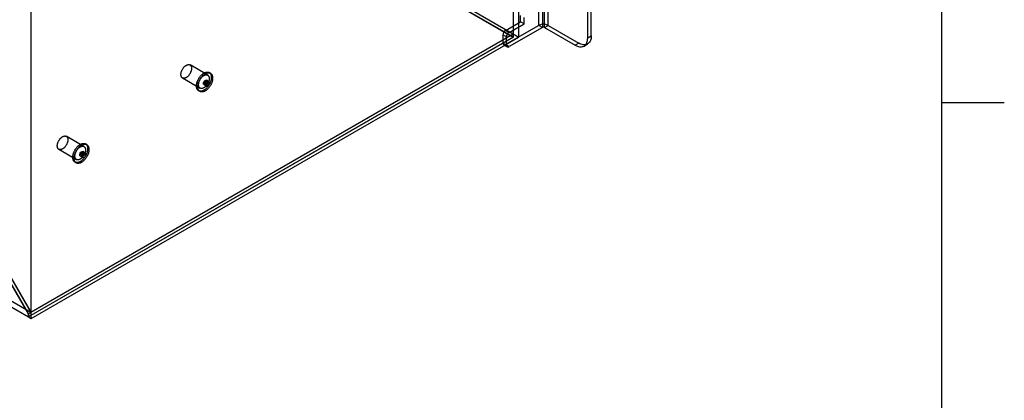
# Model space of a CAD drawing. Units: millimetres. Extents: x -245 to 3955, y -254 to 2716.
# Drawn here: x 3486 to 3880, y 1458 to 1611 of the extents above; entities that cross this region are included whole.
import ezdxf
from ezdxf.enums import TextEntityAlignment as Align

# ---------------------------------------------------------------- set-up
doc = ezdxf.new("R2010")
doc.units = ezdxf.units.MM
doc.header["$LTSCALE"] = 2
doc.layers.add('Title Block', color=7, linetype='Continuous')
doc.styles.add('ISO Proportional', font='ARIALN.TTF', dxfattribs={"width": 0.8})

# ---------------------------------------------------------------- blocks, each defined once
blk = doc.blocks.new('ISO A1 title block')
at = {"layer": 'Title Block'}
for p, q in [((820, 20), (820, 574)), ((820, 366.25), (825, 366.25))]:
    blk.add_line(p, q, dxfattribs=at)
at = {"layer": 'Title Block', "style": 'ISO Proportional', "flags": 8}
for tag, p in [('FILENAME', (747, 43)), ('DATE', (772, 43)), ('SCALE', (802, 43)), ('EDITION', (787, 23)), ('SHEET', (802, 23))]:
    blk.add_attdef(tag, text='', height=2.5, dxfattribs=at).set_placement(p, align=Align.MIDDLE_LEFT)
blk.add_attdef('DRAWING_NUMBER', text='', height=3, dxfattribs=at).set_placement((755, 25), align=Align.MIDDLE)

msp = doc.modelspace()

# ---------------------------------------------------------------- linework, layer by layer
at = {"color": 7, "linetype": 'Continuous', "lineweight": 25}
for p, q in [((3683.51, 1603.62), (3683.51, 2093.54)), ((3685.63, 1603.62), (3685.63, 2093.54)), ((2978.52, 2011.82), (3685.63, 1603.62)), ((3683.51, 1603.62), (2978.52, 2010.6)), ((2978.52, 2010.51), (3683.37, 1603.62)), ((2978.55, 2011.72), (3683.34, 1604.86)), ((3490.47, 1493.4), (3490.47, 1980.88)), ((3490.47, 1490.95), (3490.47, 1980.88)), ((2785.58, 1900.32), (3490.37, 1493.46)), ((2784.49, 1898.5), (3489.34, 1491.61)), ((3693.66, 1608.29), (3693.66, 1642.58)), ((3695.07, 1641.77), (3695.07, 1607.47)), ((3695.92, 1607.47), (3695.92, 1641.77)), ((3697.34, 1608.29), (3697.34, 1642.58)), ((3713.18, 1603.23), (3713.18, 1626.09)), ((3714.59, 1604.04), (3714.59, 1626.91)), ((3686.31, 1609.76), (3686.31, 1612.21)), ((3680.3, 1606.29), (3686.31, 1609.76)), ((3693.66, 1608.29), (3680.3, 1600.57)), ((3681.71, 1605.47), (3687.72, 1608.94)), ((3687.72, 1608.94), (3686.31, 1609.76)), ((3687.72, 1608.94), (3687.72, 1611.39)), ((3695.07, 1607.47), (3693.66, 1608.29)), ((3695.92, 1607.47), (3697.34, 1608.29)), ((3697.34, 1608.29), (3709.64, 1601.19)), ((3683.37, 1604.81), (3489.34, 1492.8)), ((3490.37, 1493.46), (3683.34, 1604.86)), ((3679.23, 1604.45), (3679.23, 1601.19)), ((3680.65, 1603.64), (3679.23, 1604.45)), ((3680.3, 1606.29), (3681.71, 1605.47)), ((3695.07, 1607.47), (3681.71, 1599.76)), ((3683.34, 1604.86), (3683.37, 1604.81)), ((3683.37, 1604.81), (3683.37, 1603.62)), ((3695.92, 1607.47), (3708.23, 1600.37)), ((3713.18, 1603.23), (3714.59, 1604.04)), ((3683.37, 1603.62), (3489.34, 1491.61)), ((3683.51, 1603.62), (3489.41, 1491.56)), ((3490.47, 1490.95), (3685.63, 1603.62)), ((3679.23, 1601.19), (3680.65, 1600.37)), ((3679.55, 1600.5), (3680.96, 1599.68)), ((3681.71, 1599.76), (3680.3, 1600.57)), ((3680.65, 1600.37), (3680.65, 1603.64)), ((3709.64, 1601.19), (3708.23, 1600.37)), ((3711.73, 1600.02), (3713.14, 1600.84)), ((3561.09, 1588.36), (3554.02, 1592.45)), ((3562.22, 1589.1), (3561.69, 1589.4)), ((3551.02, 1587.25), (3558.09, 1583.17)), ((3559.62, 1584.59), (3560.68, 1583.98)), ((3559.87, 1585.03), (3560.57, 1584.62)), ((3561.07, 1585.49), (3560.37, 1585.89)), ((3561.68, 1585.71), (3560.62, 1586.33)), ((3557.49, 1582.13), (3558.02, 1581.82)), ((3511.59, 1559.79), (3504.52, 1563.87)), ((3512.72, 1560.52), (3512.19, 1560.83)), ((3501.52, 1558.68), (3508.59, 1554.59)), ((3511.58, 1556.91), (3510.87, 1557.32)), ((3512.18, 1557.14), (3511.12, 1557.75)), ((3507.99, 1553.56), (3508.52, 1553.25)), ((3510.12, 1556.02), (3511.18, 1555.41)), ((3510.37, 1556.45), (3511.08, 1556.05)), ((3489.34, 1492.8), (3470.07, 1526.16)), ((3470.1, 1526.23), (3489.41, 1492.79)), ((3490.37, 1493.46), (3471.13, 1526.77)), ((3471.16, 1526.84), (3490.47, 1493.4)), ((3489.34, 1491.61), (3489.34, 1492.8)), ((3490.47, 1493.4), (3489.41, 1492.79)), ((3489.41, 1492.79), (3489.41, 1491.56)), ((3489.41, 1491.56), (3490.47, 1490.95))]:
    msp.add_line(p, q, dxfattribs=at)
at = {"color": 7, "linetype": 'Continuous', "lineweight": 25, "flags": 128}
for points in [[(3714.59, 1604.04), (3714.57, 1603.56), (3714.52, 1603.09), (3714.42, 1602.66), (3714.29, 1602.26), (3714.13, 1601.9), (3713.93, 1601.57), (3713.7, 1601.28), (3713.43, 1601.04), (3713.14, 1600.84), (3712.82, 1600.69), (3712.48, 1600.58), (3712.12, 1600.52), (3711.73, 1600.51), (3711.33, 1600.55), (3710.92, 1600.64), (3710.5, 1600.78), (3710.07, 1600.96), (3709.64, 1601.19)], [(3708.23, 1600.37), (3708.66, 1600.14), (3709.09, 1599.96), (3709.51, 1599.82), (3709.92, 1599.74), (3710.32, 1599.7), (3710.7, 1599.71), (3711.07, 1599.76), (3711.41, 1599.87), (3711.73, 1600.02), (3712.02, 1600.22), (3712.28, 1600.47), (3712.51, 1600.75), (3712.71, 1601.08), (3712.88, 1601.44), (3713.01, 1601.85), (3713.1, 1602.28), (3713.16, 1602.74), (3713.18, 1603.23)], [(3550.4, 1588.62), (3550.4, 1588.78), (3550.41, 1588.94), (3550.43, 1589.1), (3550.46, 1589.27), (3550.5, 1589.43), (3550.54, 1589.6), (3550.59, 1589.77), (3550.65, 1589.94), (3550.72, 1590.11), (3550.79, 1590.28), (3550.87, 1590.45), (3550.96, 1590.61), (3551.05, 1590.78), (3551.15, 1590.93), (3551.25, 1591.09), (3551.36, 1591.24), (3551.47, 1591.38), (3551.59, 1591.52), (3551.71, 1591.65), (3551.84, 1591.78), (3551.96, 1591.89), (3552.09, 1592), (3552.22, 1592.1), (3552.35, 1592.2), (3552.48, 1592.28), (3552.62, 1592.35), (3552.75, 1592.42), (3552.88, 1592.47), (3553.01, 1592.52), (3553.13, 1592.55), (3553.26, 1592.57), (3553.38, 1592.58), (3553.5, 1592.59), (3553.61, 1592.58), (3553.73, 1592.56), (3553.83, 1592.53), (3553.93, 1592.49), (3554.03, 1592.44), (3554.12, 1592.38), (3554.2, 1592.31), (3554.28, 1592.23), (3554.35, 1592.14), (3554.41, 1592.04), (3554.47, 1591.94), (3554.51, 1591.82), (3554.56, 1591.7), (3554.59, 1591.57), (3554.61, 1591.44), (3554.63, 1591.3), (3554.64, 1591.15), (3554.64, 1591), (3554.63, 1590.84), (3554.61, 1590.68), (3554.59, 1590.52), (3554.56, 1590.35), (3554.51, 1590.18), (3554.47, 1590.01), (3554.41, 1589.84), (3554.35, 1589.67), (3554.28, 1589.5), (3554.2, 1589.33), (3554.12, 1589.17), (3554.03, 1589), (3553.93, 1588.84), (3553.83, 1588.69), (3553.73, 1588.53), (3553.61, 1588.39), (3553.5, 1588.25), (3553.38, 1588.11), (3553.26, 1587.98), (3553.13, 1587.86), (3553.01, 1587.75), (3552.88, 1587.64), (3552.75, 1587.55), (3552.62, 1587.46), (3552.48, 1587.38), (3552.35, 1587.31), (3552.22, 1587.25), (3552.09, 1587.2), (3551.96, 1587.16), (3551.84, 1587.14), (3551.71, 1587.12), (3551.59, 1587.11), (3551.47, 1587.11), (3551.36, 1587.13), (3551.25, 1587.15), (3551.15, 1587.19), (3551.05, 1587.23), (3550.96, 1587.29), (3550.87, 1587.35), (3550.79, 1587.43), (3550.72, 1587.51), (3550.65, 1587.6), (3550.59, 1587.71), (3550.54, 1587.82), (3550.5, 1587.93), (3550.46, 1588.06), (3550.43, 1588.19), (3550.41, 1588.33), (3550.4, 1588.47), (3550.4, 1588.62)], [(3556.62, 1584.05), (3556.62, 1584.23), (3556.63, 1584.42), (3556.65, 1584.61), (3556.68, 1584.8), (3556.72, 1585), (3556.76, 1585.2), (3556.81, 1585.4), (3556.87, 1585.6), (3556.94, 1585.8), (3557.02, 1586), (3557.1, 1586.2), (3557.18, 1586.4), (3557.28, 1586.59), (3557.38, 1586.79), (3557.49, 1586.98), (3557.6, 1587.17), (3557.72, 1587.35), (3557.84, 1587.53), (3557.97, 1587.71), (3558.1, 1587.88), (3558.24, 1588.04), (3558.38, 1588.2), (3558.52, 1588.35), (3558.67, 1588.5), (3558.82, 1588.64), (3558.97, 1588.76), (3559.12, 1588.89), (3559.28, 1589), (3559.43, 1589.1), (3559.59, 1589.2), (3559.74, 1589.28), (3559.9, 1589.36), (3560.05, 1589.42), (3560.2, 1589.48), (3560.36, 1589.52), (3560.51, 1589.56), (3560.65, 1589.58), (3560.8, 1589.6), (3560.94, 1589.6), (3561.07, 1589.59), (3561.2, 1589.58), (3561.33, 1589.55), (3561.46, 1589.51), (3561.57, 1589.46), (3561.69, 1589.4), (3561.79, 1589.34), (3561.9, 1589.26), (3561.99, 1589.17), (3562.08, 1589.07), (3562.16, 1588.97), (3562.23, 1588.85), (3562.3, 1588.73), (3562.36, 1588.6), (3562.41, 1588.46), (3562.46, 1588.31), (3562.49, 1588.16), (3562.52, 1588), (3562.54, 1587.83), (3562.55, 1587.66), (3562.56, 1587.48), (3562.55, 1587.3), (3562.54, 1587.11), (3562.52, 1586.92), (3562.49, 1586.73), (3562.46, 1586.54), (3562.41, 1586.34), (3562.36, 1586.14), (3562.3, 1585.94), (3562.23, 1585.74), (3562.16, 1585.54), (3562.08, 1585.34), (3561.99, 1585.14), (3561.9, 1584.94), (3561.79, 1584.75), (3561.69, 1584.55), (3561.57, 1584.37), (3561.46, 1584.18), (3561.33, 1584), (3561.2, 1583.82), (3561.07, 1583.65), (3560.94, 1583.49), (3560.8, 1583.33), (3560.65, 1583.18), (3560.51, 1583.03), (3560.36, 1582.9), (3560.2, 1582.77), (3560.05, 1582.65), (3559.9, 1582.54), (3559.74, 1582.43), (3559.59, 1582.34), (3559.43, 1582.25), (3559.28, 1582.18), (3559.12, 1582.11), (3558.97, 1582.06), (3558.82, 1582.01), (3558.67, 1581.98), (3558.52, 1581.95), (3558.38, 1581.94), (3558.24, 1581.93), (3558.1, 1581.94), (3557.97, 1581.96), (3557.84, 1581.98), (3557.72, 1582.02), (3557.6, 1582.07), (3557.49, 1582.13), (3557.38, 1582.2), (3557.28, 1582.28), (3557.18, 1582.36), (3557.1, 1582.46), (3557.02, 1582.57), (3556.94, 1582.68), (3556.87, 1582.81), (3556.81, 1582.94), (3556.76, 1583.08), (3556.72, 1583.22), (3556.68, 1583.38), (3556.65, 1583.54), (3556.63, 1583.7), (3556.62, 1583.88), (3556.62, 1584.05)], [(3557.15, 1583.75), (3557.15, 1583.93), (3557.16, 1584.11), (3557.18, 1584.3), (3557.21, 1584.5), (3557.25, 1584.69), (3557.29, 1584.89), (3557.35, 1585.09), (3557.4, 1585.29), (3557.47, 1585.49), (3557.55, 1585.69), (3557.63, 1585.89), (3557.72, 1586.09), (3557.81, 1586.29), (3557.91, 1586.48), (3558.02, 1586.67), (3558.13, 1586.86), (3558.25, 1587.05), (3558.37, 1587.23), (3558.5, 1587.4), (3558.63, 1587.57), (3558.77, 1587.74), (3558.91, 1587.9), (3559.05, 1588.05), (3559.2, 1588.19), (3559.35, 1588.33), (3559.5, 1588.46), (3559.65, 1588.58), (3559.81, 1588.69), (3559.96, 1588.8), (3560.12, 1588.89), (3560.27, 1588.98), (3560.43, 1589.05), (3560.58, 1589.12), (3560.74, 1589.17), (3560.89, 1589.22), (3561.04, 1589.25), (3561.18, 1589.28), (3561.33, 1589.29), (3561.47, 1589.29), (3561.6, 1589.29), (3561.74, 1589.27), (3561.86, 1589.24), (3561.99, 1589.2), (3562.11, 1589.16), (3562.22, 1589.1), (3562.32, 1589.03), (3562.43, 1588.95), (3562.52, 1588.86), (3562.61, 1588.77), (3562.69, 1588.66), (3562.76, 1588.55), (3562.83, 1588.42), (3562.89, 1588.29), (3562.94, 1588.15), (3562.99, 1588), (3563.02, 1587.85), (3563.05, 1587.69), (3563.07, 1587.52), (3563.08, 1587.35), (3563.09, 1587.18), (3563.08, 1586.99), (3563.07, 1586.81), (3563.05, 1586.62), (3563.02, 1586.42), (3562.99, 1586.23), (3562.94, 1586.03), (3562.89, 1585.83), (3562.83, 1585.63), (3562.76, 1585.43), (3562.69, 1585.23), (3562.61, 1585.03), (3562.52, 1584.83), (3562.43, 1584.63), (3562.32, 1584.44), (3562.22, 1584.25), (3562.11, 1584.06), (3561.99, 1583.87), (3561.86, 1583.69), (3561.74, 1583.52), (3561.6, 1583.35), (3561.47, 1583.18), (3561.33, 1583.02), (3561.18, 1582.87), (3561.04, 1582.73), (3560.89, 1582.59), (3560.74, 1582.46), (3560.58, 1582.34), (3560.43, 1582.23), (3560.27, 1582.13), (3560.12, 1582.03), (3559.96, 1581.95), (3559.81, 1581.87), (3559.65, 1581.81), (3559.5, 1581.75), (3559.35, 1581.7), (3559.2, 1581.67), (3559.05, 1581.64), (3558.91, 1581.63), (3558.77, 1581.63), (3558.63, 1581.63), (3558.5, 1581.65), (3558.37, 1581.68), (3558.25, 1581.72), (3558.13, 1581.76), (3558.02, 1581.82), (3557.91, 1581.89), (3557.81, 1581.97), (3557.72, 1582.06), (3557.63, 1582.15), (3557.55, 1582.26), (3557.47, 1582.38), (3557.4, 1582.5), (3557.35, 1582.63), (3557.29, 1582.77), (3557.25, 1582.92), (3557.21, 1583.07), (3557.18, 1583.23), (3557.16, 1583.4), (3557.15, 1583.57), (3557.15, 1583.75)], [(3557.47, 1584.54), (3557.47, 1584.7), (3557.48, 1584.86), (3557.5, 1585.02), (3557.53, 1585.18), (3557.57, 1585.35), (3557.61, 1585.52), (3557.66, 1585.69), (3557.72, 1585.86), (3557.79, 1586.03), (3557.86, 1586.2), (3557.94, 1586.37), (3558.03, 1586.53), (3558.12, 1586.69), (3558.22, 1586.85), (3558.32, 1587.01), (3558.43, 1587.16), (3558.55, 1587.3), (3558.66, 1587.44), (3558.78, 1587.57), (3558.91, 1587.69), (3559.03, 1587.81), (3559.16, 1587.92), (3559.29, 1588.02), (3559.42, 1588.11), (3559.55, 1588.2), (3559.69, 1588.27), (3559.82, 1588.33), (3559.95, 1588.39), (3560.08, 1588.43), (3560.21, 1588.47), (3560.33, 1588.49), (3560.45, 1588.5), (3560.57, 1588.5), (3560.69, 1588.5), (3560.8, 1588.48), (3560.9, 1588.45), (3561, 1588.41), (3561.1, 1588.36), (3561.19, 1588.3), (3561.27, 1588.23), (3561.35, 1588.15), (3561.42, 1588.06), (3561.48, 1587.96), (3561.54, 1587.86), (3561.59, 1587.74), (3561.63, 1587.62), (3561.66, 1587.49), (3561.68, 1587.36), (3561.7, 1587.21), (3561.71, 1587.07), (3561.71, 1586.91), (3561.7, 1586.76), (3561.68, 1586.6), (3561.66, 1586.43), (3561.63, 1586.27), (3561.59, 1586.1), (3561.54, 1585.93), (3561.48, 1585.76), (3561.42, 1585.59), (3561.35, 1585.42), (3561.27, 1585.25), (3561.19, 1585.08), (3561.1, 1584.92), (3561, 1584.76), (3560.9, 1584.6), (3560.8, 1584.45), (3560.69, 1584.31), (3560.57, 1584.16), (3560.45, 1584.03), (3560.33, 1583.9), (3560.21, 1583.78), (3560.08, 1583.67), (3559.95, 1583.56), (3559.82, 1583.46), (3559.69, 1583.38), (3559.55, 1583.3), (3559.42, 1583.23), (3559.29, 1583.17), (3559.16, 1583.12), (3559.03, 1583.08), (3558.91, 1583.05), (3558.78, 1583.04), (3558.66, 1583.03), (3558.55, 1583.03), (3558.43, 1583.05), (3558.32, 1583.07), (3558.22, 1583.1), (3558.12, 1583.15), (3558.03, 1583.2), (3557.94, 1583.27), (3557.86, 1583.34), (3557.79, 1583.43), (3557.72, 1583.52), (3557.66, 1583.62), (3557.61, 1583.73), (3557.57, 1583.85), (3557.53, 1583.98), (3557.5, 1584.11), (3557.48, 1584.25), (3557.47, 1584.39), (3557.47, 1584.54)], [(3560.12, 1584.64), (3559.85, 1584.55), (3559.62, 1584.59), (3559.46, 1584.77), (3559.41, 1585.05), (3559.46, 1585.4), (3559.62, 1585.75), (3559.85, 1586.06), (3560.12, 1586.28), (3560.39, 1586.37), (3560.62, 1586.33), (3560.77, 1586.15), (3560.82, 1585.87), (3560.77, 1585.53), (3560.62, 1585.17), (3560.39, 1584.86), (3560.12, 1584.64)], [(3559.76, 1585.26), (3559.77, 1585.2), (3559.78, 1585.14), (3559.8, 1585.1), (3559.83, 1585.06), (3559.86, 1585.03), (3559.9, 1585.01), (3559.95, 1585), (3560, 1585.01), (3560.05, 1585.02), (3560.1, 1585.04), (3560.16, 1585.08), (3560.21, 1585.12), (3560.26, 1585.17), (3560.31, 1585.23), (3560.35, 1585.29), (3560.39, 1585.36), (3560.42, 1585.43), (3560.45, 1585.5), (3560.46, 1585.57), (3560.47, 1585.63), (3560.47, 1585.7), (3560.46, 1585.75), (3560.45, 1585.8), (3560.42, 1585.84), (3560.39, 1585.88), (3560.35, 1585.9), (3560.31, 1585.91), (3560.26, 1585.92), (3560.21, 1585.91), (3560.16, 1585.89), (3560.1, 1585.86), (3560.05, 1585.82), (3560, 1585.78), (3559.95, 1585.72), (3559.9, 1585.66), (3559.86, 1585.6), (3559.83, 1585.53), (3559.8, 1585.46), (3559.78, 1585.39), (3559.77, 1585.32), (3559.76, 1585.26)], [(3561.89, 1585.26), (3561.83, 1585.54), (3561.68, 1585.71), (3561.45, 1585.76), (3561.18, 1585.66), (3560.91, 1585.45), (3560.68, 1585.14), (3560.53, 1584.78), (3560.47, 1584.44), (3560.53, 1584.16), (3560.68, 1583.98), (3560.91, 1583.94), (3561.18, 1584.03), (3561.45, 1584.25), (3561.68, 1584.56), (3561.83, 1584.91), (3561.89, 1585.26)], [(3561.18, 1585.26), (3561.17, 1585.32), (3561.16, 1585.37), (3561.14, 1585.42), (3561.11, 1585.45), (3561.08, 1585.48), (3561.04, 1585.5), (3560.99, 1585.51), (3560.94, 1585.51), (3560.89, 1585.49), (3560.84, 1585.47), (3560.78, 1585.43), (3560.73, 1585.39), (3560.68, 1585.34), (3560.63, 1585.28), (3560.59, 1585.22), (3560.55, 1585.15), (3560.52, 1585.09), (3560.5, 1585.02), (3560.48, 1584.95), (3560.47, 1584.88), (3560.47, 1584.82), (3560.48, 1584.76), (3560.5, 1584.71), (3560.52, 1584.67), (3560.55, 1584.64), (3560.59, 1584.61), (3560.63, 1584.6), (3560.68, 1584.6), (3560.73, 1584.6), (3560.78, 1584.62), (3560.84, 1584.65), (3560.89, 1584.69), (3560.94, 1584.74), (3560.99, 1584.79), (3561.04, 1584.85), (3561.08, 1584.92), (3561.11, 1584.98), (3561.14, 1585.05), (3561.16, 1585.12), (3561.17, 1585.19), (3561.18, 1585.26)], [(3500.9, 1560.05), (3500.9, 1560.2), (3500.91, 1560.36), (3500.93, 1560.53), (3500.96, 1560.69), (3501, 1560.86), (3501.04, 1561.03), (3501.1, 1561.2), (3501.15, 1561.37), (3501.22, 1561.54), (3501.3, 1561.71), (3501.38, 1561.87), (3501.46, 1562.04), (3501.55, 1562.2), (3501.65, 1562.36), (3501.76, 1562.51), (3501.86, 1562.66), (3501.98, 1562.81), (3502.09, 1562.95), (3502.21, 1563.08), (3502.34, 1563.2), (3502.46, 1563.32), (3502.59, 1563.43), (3502.72, 1563.53), (3502.85, 1563.62), (3502.99, 1563.7), (3503.12, 1563.78), (3503.25, 1563.84), (3503.38, 1563.9), (3503.51, 1563.94), (3503.64, 1563.97), (3503.76, 1564), (3503.88, 1564.01), (3504, 1564.01), (3504.12, 1564), (3504.23, 1563.99), (3504.33, 1563.96), (3504.44, 1563.92), (3504.53, 1563.87), (3504.62, 1563.81), (3504.7, 1563.74), (3504.78, 1563.66), (3504.85, 1563.57), (3504.91, 1563.47), (3504.97, 1563.36), (3505.02, 1563.25), (3505.06, 1563.13), (3505.09, 1563), (3505.11, 1562.86), (3505.13, 1562.72), (3505.14, 1562.57), (3505.14, 1562.42), (3505.13, 1562.27), (3505.11, 1562.1), (3505.09, 1561.94), (3505.06, 1561.77), (3505.02, 1561.61), (3504.97, 1561.44), (3504.91, 1561.27), (3504.85, 1561.1), (3504.78, 1560.93), (3504.7, 1560.76), (3504.62, 1560.59), (3504.53, 1560.43), (3504.44, 1560.27), (3504.33, 1560.11), (3504.23, 1559.96), (3504.12, 1559.81), (3504, 1559.67), (3503.88, 1559.54), (3503.76, 1559.41), (3503.64, 1559.29), (3503.51, 1559.17), (3503.38, 1559.07), (3503.25, 1558.97), (3503.12, 1558.88), (3502.99, 1558.81), (3502.85, 1558.74), (3502.72, 1558.68), (3502.59, 1558.63), (3502.46, 1558.59), (3502.34, 1558.56), (3502.21, 1558.54), (3502.09, 1558.54), (3501.98, 1558.54), (3501.86, 1558.55), (3501.76, 1558.58), (3501.65, 1558.61), (3501.55, 1558.66), (3501.46, 1558.71), (3501.38, 1558.78), (3501.3, 1558.85), (3501.22, 1558.94), (3501.15, 1559.03), (3501.1, 1559.13), (3501.04, 1559.24), (3501, 1559.36), (3500.96, 1559.48), (3500.93, 1559.62), (3500.91, 1559.76), (3500.9, 1559.9), (3500.9, 1560.05)], [(3507.12, 1555.48), (3507.12, 1555.66), (3507.14, 1555.85), (3507.16, 1556.04), (3507.19, 1556.23), (3507.22, 1556.42), (3507.27, 1556.62), (3507.32, 1556.82), (3507.38, 1557.02), (3507.44, 1557.22), (3507.52, 1557.42), (3507.6, 1557.62), (3507.69, 1557.82), (3507.78, 1558.02), (3507.88, 1558.21), (3507.99, 1558.41), (3508.1, 1558.59), (3508.22, 1558.78), (3508.34, 1558.96), (3508.47, 1559.13), (3508.61, 1559.31), (3508.74, 1559.47), (3508.88, 1559.63), (3509.03, 1559.78), (3509.17, 1559.92), (3509.32, 1560.06), (3509.47, 1560.19), (3509.63, 1560.31), (3509.78, 1560.42), (3509.93, 1560.53), (3510.09, 1560.62), (3510.25, 1560.71), (3510.4, 1560.78), (3510.55, 1560.85), (3510.71, 1560.9), (3510.86, 1560.95), (3511.01, 1560.98), (3511.15, 1561.01), (3511.3, 1561.02), (3511.44, 1561.03), (3511.57, 1561.02), (3511.71, 1561), (3511.84, 1560.97), (3511.96, 1560.94), (3512.08, 1560.89), (3512.19, 1560.83), (3512.3, 1560.76), (3512.4, 1560.68), (3512.49, 1560.6), (3512.58, 1560.5), (3512.66, 1560.39), (3512.74, 1560.28), (3512.8, 1560.15), (3512.86, 1560.02), (3512.91, 1559.88), (3512.96, 1559.74), (3512.99, 1559.58), (3513.02, 1559.42), (3513.04, 1559.26), (3513.06, 1559.08), (3513.06, 1558.91), (3513.06, 1558.73), (3513.04, 1558.54), (3513.02, 1558.35), (3512.99, 1558.16), (3512.96, 1557.96), (3512.91, 1557.76), (3512.86, 1557.56), (3512.8, 1557.36), (3512.74, 1557.16), (3512.66, 1556.96), (3512.58, 1556.76), (3512.49, 1556.56), (3512.4, 1556.37), (3512.3, 1556.17), (3512.19, 1555.98), (3512.08, 1555.79), (3511.96, 1555.61), (3511.84, 1555.43), (3511.71, 1555.25), (3511.57, 1555.08), (3511.44, 1554.92), (3511.3, 1554.76), (3511.15, 1554.61), (3511.01, 1554.46), (3510.86, 1554.32), (3510.71, 1554.19), (3510.55, 1554.07), (3510.4, 1553.96), (3510.25, 1553.86), (3510.09, 1553.76), (3509.93, 1553.68), (3509.78, 1553.6), (3509.63, 1553.54), (3509.47, 1553.48), (3509.32, 1553.44), (3509.17, 1553.4), (3509.03, 1553.38), (3508.88, 1553.36), (3508.74, 1553.36), (3508.61, 1553.37), (3508.47, 1553.38), (3508.34, 1553.41), (3508.22, 1553.45), (3508.1, 1553.5), (3507.99, 1553.56), (3507.88, 1553.62), (3507.78, 1553.7), (3507.69, 1553.79), (3507.6, 1553.89), (3507.52, 1553.99), (3507.44, 1554.11), (3507.38, 1554.23), (3507.32, 1554.36), (3507.27, 1554.5), (3507.22, 1554.65), (3507.19, 1554.8), (3507.16, 1554.96), (3507.14, 1555.13), (3507.12, 1555.3), (3507.12, 1555.48)], [(3507.65, 1555.17), (3507.65, 1555.35), (3507.67, 1555.54), (3507.69, 1555.73), (3507.72, 1555.92), (3507.75, 1556.12), (3507.8, 1556.32), (3507.85, 1556.51), (3507.91, 1556.71), (3507.97, 1556.92), (3508.05, 1557.12), (3508.13, 1557.32), (3508.22, 1557.52), (3508.31, 1557.71), (3508.41, 1557.91), (3508.52, 1558.1), (3508.63, 1558.29), (3508.75, 1558.47), (3508.87, 1558.65), (3509, 1558.83), (3509.14, 1559), (3509.27, 1559.16), (3509.41, 1559.32), (3509.56, 1559.47), (3509.7, 1559.62), (3509.85, 1559.76), (3510, 1559.88), (3510.16, 1560.01), (3510.31, 1560.12), (3510.46, 1560.22), (3510.62, 1560.32), (3510.78, 1560.4), (3510.93, 1560.48), (3511.08, 1560.54), (3511.24, 1560.6), (3511.39, 1560.64), (3511.54, 1560.68), (3511.68, 1560.7), (3511.83, 1560.72), (3511.97, 1560.72), (3512.11, 1560.71), (3512.24, 1560.7), (3512.37, 1560.67), (3512.49, 1560.63), (3512.61, 1560.58), (3512.72, 1560.52), (3512.83, 1560.46), (3512.93, 1560.38), (3513.02, 1560.29), (3513.11, 1560.19), (3513.19, 1560.09), (3513.27, 1559.97), (3513.33, 1559.85), (3513.39, 1559.72), (3513.44, 1559.58), (3513.49, 1559.43), (3513.53, 1559.28), (3513.55, 1559.12), (3513.57, 1558.95), (3513.59, 1558.78), (3513.59, 1558.6), (3513.59, 1558.42), (3513.57, 1558.23), (3513.55, 1558.04), (3513.53, 1557.85), (3513.49, 1557.65), (3513.44, 1557.46), (3513.39, 1557.26), (3513.33, 1557.06), (3513.27, 1556.86), (3513.19, 1556.66), (3513.11, 1556.46), (3513.02, 1556.26), (3512.93, 1556.06), (3512.83, 1555.87), (3512.72, 1555.67), (3512.61, 1555.48), (3512.49, 1555.3), (3512.37, 1555.12), (3512.24, 1554.94), (3512.11, 1554.77), (3511.97, 1554.61), (3511.83, 1554.45), (3511.68, 1554.3), (3511.54, 1554.15), (3511.39, 1554.02), (3511.24, 1553.89), (3511.08, 1553.77), (3510.93, 1553.65), (3510.78, 1553.55), (3510.62, 1553.46), (3510.46, 1553.37), (3510.31, 1553.3), (3510.16, 1553.23), (3510, 1553.18), (3509.85, 1553.13), (3509.7, 1553.09), (3509.56, 1553.07), (3509.41, 1553.06), (3509.27, 1553.05), (3509.14, 1553.06), (3509, 1553.08), (3508.87, 1553.1), (3508.75, 1553.14), (3508.63, 1553.19), (3508.52, 1553.25), (3508.41, 1553.32), (3508.31, 1553.4), (3508.22, 1553.48), (3508.13, 1553.58), (3508.05, 1553.69), (3507.97, 1553.8), (3507.91, 1553.93), (3507.85, 1554.06), (3507.8, 1554.2), (3507.75, 1554.34), (3507.72, 1554.5), (3507.69, 1554.66), (3507.67, 1554.82), (3507.65, 1554.99), (3507.65, 1555.17)], [(3507.97, 1555.97), (3507.97, 1556.12), (3507.99, 1556.28), (3508.01, 1556.44), (3508.03, 1556.61), (3508.07, 1556.78), (3508.11, 1556.95), (3508.17, 1557.12), (3508.23, 1557.29), (3508.29, 1557.46), (3508.37, 1557.62), (3508.45, 1557.79), (3508.53, 1557.96), (3508.63, 1558.12), (3508.72, 1558.28), (3508.83, 1558.43), (3508.94, 1558.58), (3509.05, 1558.73), (3509.17, 1558.86), (3509.29, 1558.99), (3509.41, 1559.12), (3509.54, 1559.24), (3509.66, 1559.35), (3509.79, 1559.45), (3509.93, 1559.54), (3510.06, 1559.62), (3510.19, 1559.7), (3510.32, 1559.76), (3510.45, 1559.81), (3510.58, 1559.86), (3510.71, 1559.89), (3510.83, 1559.92), (3510.95, 1559.93), (3511.07, 1559.93), (3511.19, 1559.92), (3511.3, 1559.9), (3511.41, 1559.87), (3511.51, 1559.83), (3511.6, 1559.78), (3511.69, 1559.72), (3511.77, 1559.65), (3511.85, 1559.57), (3511.92, 1559.49), (3511.98, 1559.39), (3512.04, 1559.28), (3512.09, 1559.17), (3512.13, 1559.05), (3512.16, 1558.92), (3512.19, 1558.78), (3512.2, 1558.64), (3512.21, 1558.49), (3512.21, 1558.34), (3512.2, 1558.18), (3512.19, 1558.02), (3512.16, 1557.86), (3512.13, 1557.69), (3512.09, 1557.52), (3512.04, 1557.35), (3511.98, 1557.18), (3511.92, 1557.01), (3511.85, 1556.84), (3511.77, 1556.68), (3511.69, 1556.51), (3511.6, 1556.35), (3511.51, 1556.19), (3511.41, 1556.03), (3511.3, 1555.88), (3511.19, 1555.73), (3511.07, 1555.59), (3510.95, 1555.45), (3510.83, 1555.33), (3510.71, 1555.21), (3510.58, 1555.09), (3510.45, 1554.99), (3510.32, 1554.89), (3510.19, 1554.8), (3510.06, 1554.72), (3509.93, 1554.66), (3509.79, 1554.6), (3509.66, 1554.55), (3509.54, 1554.51), (3509.41, 1554.48), (3509.29, 1554.46), (3509.17, 1554.45), (3509.05, 1554.46), (3508.94, 1554.47), (3508.83, 1554.5), (3508.72, 1554.53), (3508.63, 1554.57), (3508.53, 1554.63), (3508.45, 1554.7), (3508.37, 1554.77), (3508.29, 1554.85), (3508.23, 1554.95), (3508.17, 1555.05), (3508.11, 1555.16), (3508.07, 1555.28), (3508.03, 1555.4), (3508.01, 1555.53), (3507.99, 1555.67), (3507.97, 1555.82), (3507.97, 1555.97)], [(3510.62, 1556.07), (3510.35, 1555.98), (3510.12, 1556.02), (3509.97, 1556.2), (3509.91, 1556.48), (3509.97, 1556.82), (3510.12, 1557.18), (3510.35, 1557.48), (3510.62, 1557.7), (3510.89, 1557.8), (3511.12, 1557.75), (3511.27, 1557.58), (3511.33, 1557.29), (3511.27, 1556.95), (3511.12, 1556.6), (3510.89, 1556.29), (3510.62, 1556.07)], [(3510.27, 1556.68), (3510.27, 1556.62), (3510.28, 1556.57), (3510.3, 1556.52), (3510.33, 1556.48), (3510.37, 1556.46), (3510.41, 1556.44), (3510.45, 1556.43), (3510.5, 1556.43), (3510.55, 1556.45), (3510.61, 1556.47), (3510.66, 1556.5), (3510.71, 1556.55), (3510.76, 1556.6), (3510.81, 1556.65), (3510.86, 1556.72), (3510.89, 1556.78), (3510.92, 1556.85), (3510.95, 1556.92), (3510.96, 1556.99), (3510.97, 1557.06), (3510.97, 1557.12), (3510.96, 1557.18), (3510.95, 1557.23), (3510.92, 1557.27), (3510.89, 1557.3), (3510.86, 1557.33), (3510.81, 1557.34), (3510.76, 1557.34), (3510.71, 1557.33), (3510.66, 1557.32), (3510.61, 1557.29), (3510.55, 1557.25), (3510.5, 1557.2), (3510.45, 1557.15), (3510.41, 1557.09), (3510.37, 1557.02), (3510.33, 1556.95), (3510.3, 1556.88), (3510.28, 1556.81), (3510.27, 1556.75), (3510.27, 1556.68)], [(3512.39, 1556.68), (3512.33, 1556.96), (3512.18, 1557.14), (3511.95, 1557.18), (3511.68, 1557.09), (3511.41, 1556.87), (3511.18, 1556.56), (3511.03, 1556.21), (3510.97, 1555.87), (3511.03, 1555.58), (3511.18, 1555.41), (3511.41, 1555.36), (3511.68, 1555.46), (3511.95, 1555.68), (3512.18, 1555.99), (3512.33, 1556.34), (3512.39, 1556.68)], [(3511.68, 1556.68), (3511.68, 1556.74), (3511.66, 1556.8), (3511.64, 1556.84), (3511.62, 1556.88), (3511.58, 1556.91), (3511.54, 1556.93), (3511.5, 1556.93), (3511.45, 1556.93), (3511.39, 1556.92), (3511.34, 1556.89), (3511.29, 1556.86), (3511.23, 1556.82), (3511.18, 1556.77), (3511.14, 1556.71), (3511.09, 1556.65), (3511.05, 1556.58), (3511.02, 1556.51), (3511, 1556.44), (3510.98, 1556.37), (3510.97, 1556.31), (3510.97, 1556.24), (3510.98, 1556.19), (3511, 1556.14), (3511.02, 1556.09), (3511.05, 1556.06), (3511.09, 1556.04), (3511.14, 1556.02), (3511.18, 1556.02), (3511.23, 1556.03), (3511.29, 1556.05), (3511.34, 1556.08), (3511.39, 1556.12), (3511.45, 1556.16), (3511.5, 1556.22), (3511.54, 1556.28), (3511.58, 1556.34), (3511.62, 1556.41), (3511.64, 1556.48), (3511.66, 1556.55), (3511.68, 1556.62), (3511.68, 1556.68)]]:
    msp.add_lwpolyline(points, dxfattribs=at)
at = {"color": 7, "linetype": 'Continuous', "lineweight": 25}
for centre, radius, start, end in [((3695.5, 1604.76), 3.98, 62.4914, 117.5086), ((3681.54, 1604.35), 2.31, 122.6055, 177.3945), ((3682.95, 1603.53), 2.31, 122.6055, 177.3945), ((3695.5, 1606.65), 0.922, 62.6097, 117.3903), ((3679.88, 1601.08), 0.655, 170.786, 309.2033), ((3681.3, 1600.26), 0.655, 170.786, 309.2033)]:
    msp.add_arc(centre, radius, start, end, dxfattribs=at)

# ---------------------------------------------------------------- block references
at = {"layer": 'Title Block', "xscale": 5, "yscale": 5, "zscale": 5}
msp.add_blockref('ISO A1 title block', (-245.08, -253.78), dxfattribs=at)

doc.saveas('drawing.dxf')
